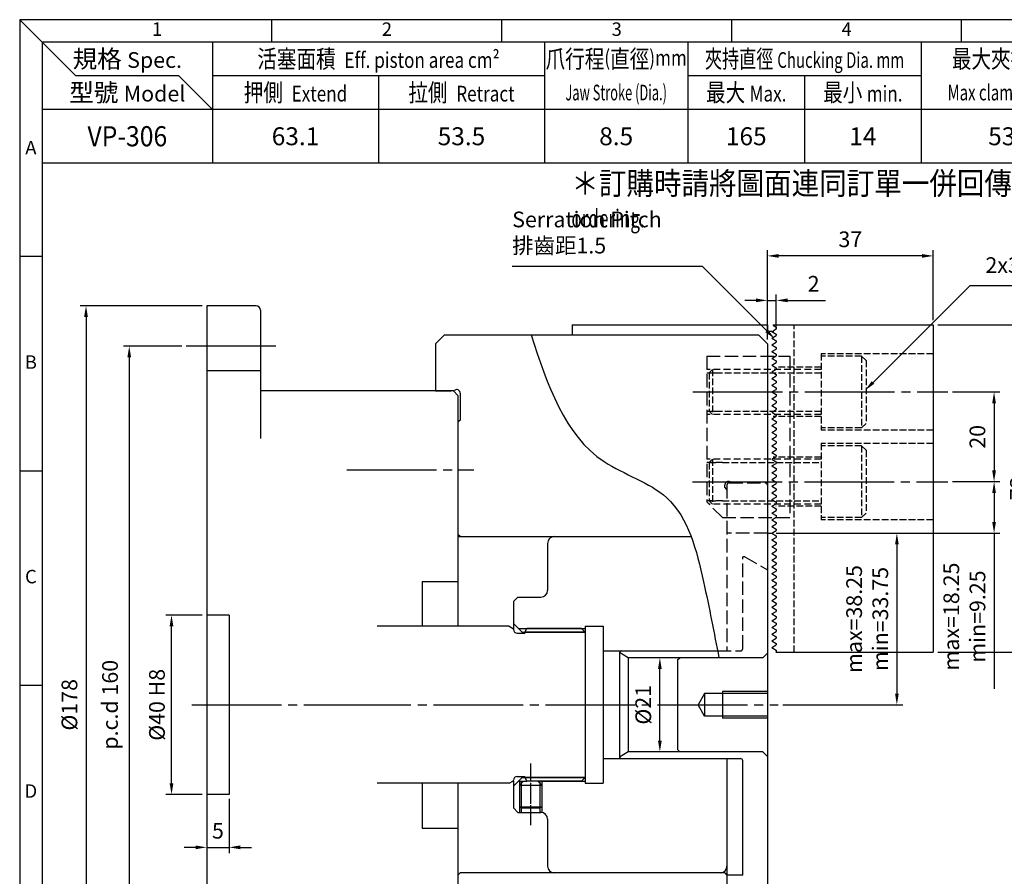
# Model space of a CAD drawing. Units: millimetres. Extents: x -5 to 415, y -6 to 292.
# Drawn here: x -5 to 215, y 101 to 292 of the extents above; entities that cross this region are included whole.
import ezdxf
from ezdxf.enums import TextEntityAlignment as Align

# ---------------------------------------------------------------- set-up
doc = ezdxf.new("R2010")
doc.units = ezdxf.units.MM
for name, pattern in [('CENTER', [25, 20, -1.5, 2, -1.5]), ('DASHED', [0.75, 0.5, -0.25]), ('HIDDEN', [4, 3, -1])]:
    doc.linetypes.add(name, pattern=pattern)
doc.layers.get('0').update_dxf_attribs({"linetype": 'CONTINUOUS'})
doc.layers.get('Defpoints').update_dxf_attribs({"linetype": 'CONTINUOUS'})
doc.layers.add('AM_5', color=1, linetype='CONTINUOUS', lineweight=25)
doc.layers.add('遮蔽用', color=255, linetype='CONTINUOUS', lineweight=211)
for name, color, linetype in [('BORDER', 7, 'CONTINUOUS'), ('CENTER', 4, 'CENTER'), ('DRAW', 7, 'CONTINUOUS'), ('HIDDEN', 3, 'HIDDEN')]:
    doc.layers.add(name, color=color, linetype=linetype)
doc.styles.get("Standard").update_dxf_attribs({"font": 'romans.shx', "bigfont": 'chineset.shx'})
doc.dimstyles.new('AM_ISO$0', dxfattribs={"dimtxt": 3.5, "dimasz": 2.5, "dimexe": 1.3, "dimexo": 1, "dimgap": 1.5, "dimtad": 1, "dimdec": 3, "dimdsep": 46, "dimtxsty": 'Standard', "dimcen": 0, "dimclrd": 2, "dimclre": 2, "dimclrt": 1, "dimadec": 3, "dimazin": 2, "dimtfac": 0.65, "dimtdec": 3, "dimtix": 1, "dimtmove": 0, "dimatfit": 3, "dimfxl": 0, "dimlwd": -1, "dimlwe": -1, "dimarcsym": 0})

# ---------------------------------------------------------------- blocks, each defined once
blk = doc.blocks.new('A3(確認圖專用)')
at = {"layer": 'BORDER', "color": 2}
for p, q in [((415, 292), (-5, 292)), ((-5, 292), (-5, 0)), ((0, 287), (-5, 292)), ((51.25, 287), (51.25, 292)), ((102.5, 287), (102.5, 292)), ((153.75, 287), (153.75, 292)), ((205, 287), (205, 292)), ((0, 239.16), (-5, 239.16)), ((0, 191.33), (-5, 191.33)), ((0, 143.5), (-5, 143.5))]:
    blk.add_line(p, q, dxfattribs=at)
at = {"layer": 'BORDER'}
for p, q in [((410, 287), (0, 287)), ((0, 287), (0, 0))]:
    blk.add_line(p, q, dxfattribs=at)
at = {"layer": 'BORDER', "color": 1, "char_height": 3, "attachment_point": 5}
for s, insert, width in [('1', (25.62, 289.5), 51.25), ('2', (76.88, 289.5), 51.25), ('3', (128.12, 289.5), 51.25), ('4', (179.38, 289.5), 51.25), ('A', (-2.5, 263.08), 5), ('B', (-2.5, 215.25), 5), ('C', (-2.5, 167.41), 5), ('D', (-2.5, 119.58), 5)]:
    blk.add_mtext(s, dxfattribs=dict(at, insert=insert, width=width))
blk = doc.blocks.new('AG-A3(立式夾頭)標題欄')
at = {"layer": 'BORDER', "color": 2}
for p, q in [((-410, 287), (-402.5, 279.5)), ((-372, 287), (-372, 260)), ((-298, 287), (-298, 260)), ((-266, 287), (-266, 260)), ((-214, 287), (-214, 260)), ((-379.5, 279.5), (-402.5, 279.5)), ((-379.5, 279.5), (-372, 272)), ((-298, 279.5), (-372, 279.5)), ((-335, 279.5), (-335, 260)), ((-214, 279.5), (-266, 279.5)), ((-240, 279.5), (-240, 260)), ((-105, 272), (-410, 272))]:
    blk.add_line(p, q, dxfattribs=at)
at = {"layer": 'BORDER'}
blk.add_line((-105, 260), (-410, 260), dxfattribs=at)
at = {"layer": 'BORDER', "color": 3, "attachment_point": 5}
for s, insert, char_height, width in [('{\\H1.3333x;規格 \\H0.875x;Spec.}', (-391, 283.25), 3, 38), ('{\\H1.3333x;\\W0.8;活塞面積  \\H0.875x;Eff. piston area cm²}', (-335, 283.25), 3, 74), ('{\\H1.3333x;\\W0.8;爪行程\\H0.875x;(\\H1.1429x;直徑\\H0.875x;)mm}', (-282, 283.25), 3, 32), ('{\\H1.3333x;\\W0.7;夾持直徑 \\H0.875x;Chucking Dia. mm}', (-240, 283.25), 3, 52), ('{\\H1.3333x;\\W0.8;最大夾持力 \\H0.875x;kgf}', (-193, 283.25), 3, 42), ('{\\H1.3333x;型號 \\H0.875x;Model}', (-391, 275.75), 3, 38), ('{\\H1.6x;\\W0.8;押側  \\H0.875x;Extend}', (-353.5, 275.75), 2.5, 37), ('{\\H1.6x;\\W0.8;拉側  \\H0.875x;Retract}', (-316.5, 275.75), 2.5, 37), ('{\\W0.6;Jaw Stroke (Dia.)}', (-282, 275.75), 3.5, 32), ('{\\H1.3333x;\\W0.8;最大 \\H0.875x;Max.}', (-253, 275.75), 3, 26), ('{\\H1.3333x;\\W0.8;最小 \\H0.875x;min.}', (-227, 275.75), 3, 26), ('{\\W0.7;Max clamping force}', (-193, 275.75), 3.5, 42)]:
    blk.add_mtext(s, dxfattribs=dict(at, insert=insert, char_height=char_height, width=width))
at = {"layer": 'BORDER', "color": 1, "insert": (-292, 258), "char_height": 5, "width": 187, "attachment_point": 1}
blk.add_mtext('{\\W0.9;＊訂購時請將圖面連同訂單一併回傳。\\W0.7;  \\H0.8x;＊Please send back with order while ordering.}', dxfattribs=at)
at = {"layer": 'BORDER', "color": 1}
for tag, height, width, p in [('型號', 4.5, 0.9, (-391, 266)), ('製圖日期', 3, 0.8, (-75.24, -3.08))]:
    blk.add_attdef(tag, text='', height=height, dxfattribs=dict(at, width=width)).set_placement(p, align=Align.MIDDLE_CENTER)
for tag, height, p in [('押側', 4, (-353.5, 266)), ('拉側', 4, (-316.5, 266)), ('爪行程', 4, (-282, 266)), ('最大夾持徑', 4, (-253, 266)), ('最小夾持徑', 4, (-227, 266)), ('最大夾持力', 4, (-193, 266)), ('最高使用壓力', 4, (-151, 266)), ('重量', 4, (-117.5, 266)), ('B.1', 3, (-380, -3)), ('圖號', 3, (-152, -3)), ('製圖', 4, (-108, -3))]:
    blk.add_attdef(tag, text='', height=height, dxfattribs=at).set_placement(p, align=Align.MIDDLE_CENTER)
at = {"layer": 'BORDER', "color": 5}
for tag, p, height in [('核准日期', (-23.52, 233.15), 1.8), ('確認章', (-20.08, 225.88), 2.8)]:
    blk.add_attdef(tag, p, '', height=height, dxfattribs=at)
at = {"layer": 'BORDER'}
blk.add_attdef('名稱', (-408, 9.5), '', height=8, dxfattribs=at)
at = {"layer": 'BORDER', "width": 0.8}
blk.add_attdef('NAME', (-328, 9.5), '', height=7, dxfattribs=at)
at = {"layer": 'BORDER', "color": 1}
blk.add_attdef('GEN-TITLE-DWG{10.8}', text='', height=3, dxfattribs=at).set_placement((-43, -3), align=Align.MIDDLE_LEFT)
at = {"layer": '遮蔽用', "color": 7, "lineweight": 211}
blk.add_attdef('●', (-27.93, 220.15), '', height=28, dxfattribs=at)
blk = doc.blocks.new('CVC210603000')
for p, q in [((42.45, 62.5), (43.45, 61.92)), ((42.45, 27.5), (43.45, 28.08))]:
    blk.add_line(p, q)
at = {"layer": 'CENTER'}
blk.add_line((0.59, 45), (102.49, 45), dxfattribs=at)
at = {"layer": 'DRAW'}
for p, q in [((42.45, 62.5), (13.95, 62.5)), ((43.45, 61.92), (43.45, 61.8)), ((45.95, 61.19), (46.42, 62)), ((58.64, 62), (46.42, 62)), ((58.64, 62), (59.45, 61.19)), ((44.25, 61), (45.95, 61)), ((45.95, 61.19), (45.95, 61)), ((59.45, 61.19), (59.45, 28.81)), ((44.25, 29), (45.95, 29)), ((45.95, 28.81), (45.95, 29)), ((45.95, 28.81), (46.42, 28)), ((58.64, 28), (59.45, 28.81)), ((42.45, 27.5), (13.95, 27.5)), ((43.45, 28.08), (43.45, 28.2)), ((58.64, 28), (46.42, 28))]:
    blk.add_line(p, q, dxfattribs=at)
at = {"layer": 'DRAW', "color": 3}
for p, q in [((59.45, 61.19), (45.95, 61.19)), ((59.45, 28.81), (45.95, 28.81))]:
    blk.add_line(p, q, dxfattribs=at)
at = {"layer": 'DRAW'}
for centre, start, end in [((44.25, 61.8), 180, 270), ((44.25, 28.2), 90, 180)]:
    blk.add_arc(centre, 0.8, start, end, dxfattribs=at)
blk = doc.blocks.new('*D12')
at = {"layer": 'AM_5', "color": 2}
for p, q in [((35.7, 159.21), (27.55, 159.21)), ((28.85, 121.71), (28.85, 156.71)), ((35.7, 119.21), (27.55, 119.21))]:
    blk.add_line(p, q, dxfattribs=at)
for points in [[(28.43, 156.71), (29.27, 156.71), (28.85, 159.21)], [(28.43, 121.71), (29.27, 121.71), (28.85, 119.21)]]:
    blk.add_solid(points, dxfattribs=at)
at = {"layer": 'Defpoints', "color": 0}
for p in [(28.85, 159.21), (36.7, 159.21), (36.7, 119.21)]:
    blk.add_point(p, dxfattribs=at)
at = {"layer": 'AM_5', "color": 1, "insert": (25.6, 139.21), "char_height": 3.5, "attachment_point": 5, "rotation": 90}
blk.add_mtext('%%c40{}{\\C1; H8}', dxfattribs=at)
blk = doc.blocks.new('*D13')
at = {"layer": 'AM_5', "color": 2}
for p, q in [((31.13, 219.21), (18.13, 219.21)), ((19.43, 216.71), (19.43, 61.71)), ((31.13, 59.21), (18.13, 59.21))]:
    blk.add_line(p, q, dxfattribs=at)
for points in [[(19.01, 216.71), (19.84, 216.71), (19.43, 219.21)], [(19.01, 61.71), (19.84, 61.71), (19.43, 59.21)]]:
    blk.add_solid(points, dxfattribs=at)
at = {"layer": 'Defpoints', "color": 0}
for p in [(32.13, 219.21), (19.43, 59.21), (32.13, 59.21)]:
    blk.add_point(p, dxfattribs=at)
at = {"layer": 'AM_5', "color": 1, "insert": (15.59, 139.21), "char_height": 3.5, "attachment_point": 5, "rotation": 90}
blk.add_mtext('p.c.d 160', dxfattribs=at)
blk = doc.blocks.new('*D14')
at = {"layer": 'AM_5', "color": 2}
for p, q in [((35.7, 228.21), (8.49, 228.21)), ((9.79, 225.71), (9.79, 52.71)), ((35.7, 50.21), (8.49, 50.21))]:
    blk.add_line(p, q, dxfattribs=at)
for points in [[(9.37, 225.71), (10.2, 225.71), (9.79, 228.21)], [(9.37, 52.71), (10.2, 52.71), (9.79, 50.21)]]:
    blk.add_solid(points, dxfattribs=at)
at = {"layer": 'Defpoints', "color": 0}
for p in [(36.7, 228.21), (9.79, 50.21), (36.7, 50.21)]:
    blk.add_point(p, dxfattribs=at)
at = {"layer": 'AM_5', "color": 1, "insert": (6.54, 139.21), "char_height": 3.5, "attachment_point": 5, "rotation": 90}
blk.add_mtext('%%c178', dxfattribs=at)
blk = doc.blocks.new('*D15')
at = {"layer": 'AM_5', "color": 2}
for p, q in [((41.7, 118.21), (41.7, 106.12)), ((36.7, 114.35), (36.7, 106.12)), ((34.2, 107.42), (31.7, 107.42)), ((36.7, 107.42), (41.7, 107.42)), ((44.2, 107.42), (46.7, 107.42))]:
    blk.add_line(p, q, dxfattribs=at)
for points in [[(34.2, 107.84), (34.2, 107), (36.7, 107.42)], [(44.2, 107.84), (44.2, 107), (41.7, 107.42)]]:
    blk.add_solid(points, dxfattribs=at)
at = {"layer": 'Defpoints', "color": 0}
for p in [(41.7, 119.21), (36.7, 115.35), (41.7, 107.42)]:
    blk.add_point(p, dxfattribs=at)
at = {"layer": 'AM_5', "color": 1, "insert": (39.2, 110.67), "char_height": 3.5, "attachment_point": 5}
blk.add_mtext('5', dxfattribs=at)
blk = doc.blocks.new('*D6')
at = {"layer": 'AM_5', "color": 2}
for p, q in [((202.97, 208.97), (213.55, 208.97)), ((212.25, 206.47), (212.25, 191.47)), ((202.97, 188.97), (213.55, 188.97))]:
    blk.add_line(p, q, dxfattribs=at)
for points in [[(211.84, 206.47), (212.67, 206.47), (212.25, 208.97)], [(211.84, 191.47), (212.67, 191.47), (212.25, 188.97)]]:
    blk.add_solid(points, dxfattribs=at)
at = {"layer": 'Defpoints', "color": 0}
for p in [(201.97, 208.97), (201.97, 188.97), (212.25, 188.97)]:
    blk.add_point(p, dxfattribs=at)
at = {"layer": 'AM_5', "color": 1, "insert": (209, 198.97), "char_height": 3.5, "attachment_point": 5, "rotation": 90}
blk.add_mtext('20', dxfattribs=at)
blk = doc.blocks.new('*D7')
at = {"layer": 'AM_5', "color": 2}
for p, q in [((199.7, 223.97), (222.59, 223.97)), ((221.29, 221.47), (221.29, 153.47)), ((199.7, 150.97), (222.59, 150.97))]:
    blk.add_line(p, q, dxfattribs=at)
for points in [[(220.87, 221.47), (221.7, 221.47), (221.29, 223.97)], [(220.87, 153.47), (221.7, 153.47), (221.29, 150.97)]]:
    blk.add_solid(points, dxfattribs=at)
at = {"layer": 'Defpoints', "color": 0}
for p in [(198.7, 223.97), (198.7, 150.97), (221.29, 150.97)]:
    blk.add_point(p, dxfattribs=at)
at = {"layer": 'AM_5', "color": 1, "insert": (218.04, 187.47), "char_height": 3.5, "attachment_point": 5, "rotation": 90}
blk.add_mtext('73', dxfattribs=at)
blk = doc.blocks.new('*D8')
at = {"layer": 'AM_5', "color": 2}
for p, q in [((161.7, 220.71), (161.7, 240.62)), ((196.2, 239.32), (164.2, 239.32)), ((198.7, 224.97), (198.7, 240.62))]:
    blk.add_line(p, q, dxfattribs=at)
for points in [[(164.2, 239.73), (164.2, 238.9), (161.7, 239.32)], [(196.2, 239.73), (196.2, 238.9), (198.7, 239.32)]]:
    blk.add_solid(points, dxfattribs=at)
at = {"layer": 'Defpoints', "color": 0}
for p in [(161.7, 239.32), (198.7, 223.97), (161.7, 219.71)]:
    blk.add_point(p, dxfattribs=at)
at = {"layer": 'AM_5', "color": 1, "insert": (180.2, 242.57), "char_height": 3.5, "attachment_point": 5}
blk.add_mtext('37', dxfattribs=at)
blk = doc.blocks.new('*D29')
at = {"layer": 'AM_5', "color": 2}
for p, q in [((202.97, 188.97), (213.56, 188.97)), ((212.26, 186.47), (212.26, 179.97)), ((163.7, 177.47), (213.56, 177.47)), ((212.26, 177.47), (212.26, 142.8))]:
    blk.add_line(p, q, dxfattribs=at)
for points in [[(211.84, 186.47), (212.67, 186.47), (212.26, 188.97)], [(211.84, 179.97), (212.67, 179.97), (212.26, 177.47)]]:
    blk.add_solid(points, dxfattribs=at)
at = {"layer": 'Defpoints', "color": 0}
for p in [(201.97, 188.97), (162.7, 177.47), (212.26, 177.47)]:
    blk.add_point(p, dxfattribs=at)
at = {"layer": 'AM_5', "color": 1, "insert": (206.09, 158.89), "char_height": 3.5, "attachment_point": 5, "rotation": 90}
blk.add_mtext('max=18.25\\Pmin=9.25', dxfattribs=at)
blk = doc.blocks.new('*D30')
at = {"layer": 'AM_5', "color": 2}
for p, q in [((163.7, 177.47), (191.88, 177.47)), ((190.58, 174.97), (190.58, 141.71)), ((165.14, 139.21), (191.88, 139.21))]:
    blk.add_line(p, q, dxfattribs=at)
for points in [[(190.17, 174.97), (191, 174.97), (190.58, 177.47)], [(190.17, 141.71), (191, 141.71), (190.58, 139.21)]]:
    blk.add_solid(points, dxfattribs=at)
at = {"layer": 'Defpoints', "color": 0}
for p in [(162.7, 177.47), (164.14, 139.21), (190.58, 139.21)]:
    blk.add_point(p, dxfattribs=at)
at = {"layer": 'AM_5', "color": 1, "insert": (184.42, 158.34), "char_height": 3.5, "attachment_point": 5, "rotation": 90}
blk.add_mtext('max=38.25\\Pmin=33.75', dxfattribs=at)
blk = doc.blocks.new('*D31')
at = {"layer": 'AM_5', "color": 2}
for p, q in [((161.7, 220.71), (161.7, 230.7)), ((163.7, 222.89), (163.7, 230.7)), ((159.2, 229.4), (156.7, 229.4)), ((161.7, 229.4), (163.7, 229.4)), ((166.2, 229.4), (174.68, 229.4))]:
    blk.add_line(p, q, dxfattribs=at)
for points in [[(159.2, 229.82), (159.2, 228.99), (161.7, 229.4)], [(166.2, 229.82), (166.2, 228.99), (163.7, 229.4)]]:
    blk.add_solid(points, dxfattribs=at)
at = {"layer": 'Defpoints', "color": 0}
for p in [(163.7, 229.4), (163.7, 221.89), (161.7, 219.71)]:
    blk.add_point(p, dxfattribs=at)
at = {"layer": 'AM_5', "color": 1, "insert": (172.02, 232.65), "char_height": 3.5, "attachment_point": 5}
blk.add_mtext('2', dxfattribs=at)
blk = doc.blocks.new('*S38')
at = {"layer": 'AM_5', "color": 2}
for p, q in [((104.81, 237.02), (147.14, 237.02)), ((147.14, 237.02), (161.56, 222.6))]:
    blk.add_line(p, q, dxfattribs=at)
at = {"layer": 'AM_5', "color": 2, "linetype": 'Continuous'}
blk.add_trace([(161.26, 222.31), (161.85, 222.9), (163.32, 220.84)], dxfattribs=at)
at = {"layer": 'AM_5', "color": 1, "insert": (104.81, 238.77), "char_height": 3.5, "attachment_point": 7}
blk.add_mtext('Serration Pitch\\P排齒距1.5', dxfattribs=at)
blk = doc.blocks.new('*S39')
at = {"layer": 'AM_5', "color": 2}
for p, q in [((206.83, 232.67), (185.26, 211.11)), ((246.5, 232.67), (206.83, 232.67))]:
    blk.add_line(p, q, dxfattribs=at)
at = {"layer": 'AM_5', "color": 2, "linetype": 'Continuous'}
blk.add_trace([(184.97, 211.4), (185.56, 210.81), (183.5, 209.34)], dxfattribs=at)
at = {"layer": 'AM_5', "color": 1, "insert": (210.33, 234.42), "char_height": 3.5, "attachment_point": 7}
blk.add_mtext('2x3~M10x25L', dxfattribs=at)
blk = doc.blocks.new('*D35')
at = {"layer": 'AM_5', "color": 2}
for p, q in [((138.33, 149.71), (136.44, 149.71)), ((137.74, 131.21), (137.74, 147.21)), ((138.33, 128.71), (136.44, 128.71))]:
    blk.add_line(p, q, dxfattribs=at)
for points in [[(137.32, 147.21), (138.15, 147.21), (137.74, 149.71)], [(137.32, 131.21), (138.15, 131.21), (137.74, 128.71)]]:
    blk.add_solid(points, dxfattribs=at)
at = {"layer": 'Defpoints', "color": 0}
for p in [(137.74, 149.71), (139.33, 149.71), (139.33, 128.71)]:
    blk.add_point(p, dxfattribs=at)
at = {"layer": 'AM_5', "color": 1, "insert": (134.49, 139.21), "char_height": 3.5, "attachment_point": 5, "rotation": 90}
blk.add_mtext('%%c21', dxfattribs=at)

msp = doc.modelspace()

# ---------------------------------------------------------------- linework, layer by layer
at = {"layer": 'CENTER'}
for p, q in [((52.1114, 219.2093), (32.1295, 219.2093)), ((67.9151, 191.6093), (96.2276, 191.6093)), ((33.3835, 139.2093), (71.7097, 139.2093))]:
    msp.add_line(p, q, dxfattribs=at)
at = {"layer": 'CENTER', "color": 4, "linetype": 'CENTER'}
for p, q in [((145.0869, 208.969), (201.966, 208.969)), ((144.9833, 188.969), (201.966, 188.969))]:
    msp.add_line(p, q, dxfattribs=at)
at = {"layer": 'CENTER', "ltscale": 0.2}
msp.add_line((108.9046, 126.1103), (108.9046, 112.355), dxfattribs=at)
at = {"layer": 'DRAW'}
for p, q in [((47.7046, 228.2093), (36.7046, 228.2093)), ((36.7046, 228.2093), (36.7046, 50.2093)), ((48.7046, 227.2093), (48.7046, 198.5988)), ((118.2046, 223.969), (118.2046, 221.7093)), ((118.2046, 223.969), (161.7046, 223.969)), ((161.7046, 223.969), (161.7046, 222.469)), ((163.0046, 223.969), (198.7046, 223.969)), ((198.7046, 223.969), (198.7046, 150.969)), ((162.7046, 222.469), (161.7046, 222.469)), ((89.7046, 221.7093), (87.7046, 219.7093)), ((87.7046, 219.7093), (87.7046, 209.2093)), ((89.7046, 221.7093), (159.7046, 221.7093)), ((159.7046, 221.7093), (161.7046, 219.7093)), ((161.7046, 219.7093), (161.7046, 58.7093)), ((48.7046, 213.7093), (36.7046, 213.7093)), ((91.7046, 209.2093), (48.7046, 209.2093)), ((91.2046, 209.2093), (92.1974, 209.4755)), ((91.7046, 209.2093), (92.7046, 208.2093)), ((93.2046, 208.7027), (93.2046, 202.7093)), ((92.7046, 208.2093), (92.7046, 156.7093)), ((93.2046, 202.7093), (92.7046, 202.2093)), ((92.7046, 202.2093), (92.7046, 156.7093)), ((93.2046, 176.7093), (92.7046, 177.2093)), ((161.7046, 177.469), (162.7046, 177.469)), ((84.7046, 166.7093), (84.7046, 156.7093)), ((84.7046, 166.7093), (92.7046, 166.7093)), ((41.7046, 159.2093), (36.7046, 159.2093)), ((41.7046, 159.2093), (41.7046, 119.2093)), ((84.7046, 156.7093), (74.7289, 156.7093)), ((163.5712, 150.969), (198.7046, 150.969)), ((84.7046, 121.7093), (74.7289, 121.7093)), ((84.7046, 121.7093), (84.7046, 111.7093)), ((92.7046, 121.7093), (92.7046, 91.0093)), ((92.7046, 121.7093), (92.7046, 91.8093)), ((106.4046, 121.3093), (107.3046, 122.2093)), ((111.4046, 121.3093), (110.5046, 122.2093)), ((41.7046, 119.2093), (36.7046, 119.2093)), ((106.8446, 116.2093), (106.4046, 116.4634)), ((110.9646, 116.2093), (111.4046, 116.4634)), ((84.7046, 111.7093), (92.7046, 111.7093)), ((93.2046, 101.7093), (92.7046, 101.2093)), ((152.2046, 101.7093), (93.2046, 101.7093)), ((152.2046, 101.7093), (152.7046, 101.2093)), ((152.2046, 101.7093), (152.7046, 101.2093))]:
    msp.add_line(p, q, dxfattribs=at)
at = {"layer": 'DRAW', "color": 3}
for p, q in [((163.0046, 223.969), (163.0046, 223.7959)), ((162.7046, 222.469), (163.7046, 221.8921)), ((163.0046, 223.7959), (163.7046, 223.3921)), ((163.0046, 222.6421), (163.7046, 223.0459)), ((163.0046, 222.6421), (163.0046, 222.2959)), ((163.7046, 223.3921), (163.7046, 223.0459)), ((163.7046, 221.8921), (163.7046, 221.5459)), ((162.7046, 220.969), (163.7046, 221.5459)), ((162.7046, 220.969), (163.7046, 220.3921)), ((162.7046, 219.469), (163.7046, 220.0459)), ((163.7046, 220.3921), (163.7046, 220.0459)), ((162.7046, 219.469), (163.7046, 218.8921)), ((162.7046, 217.969), (163.7046, 218.5459)), ((162.7046, 217.969), (163.7046, 217.3921)), ((163.7046, 218.8921), (163.7046, 218.5459)), ((163.7046, 217.3921), (163.7046, 217.0459)), ((162.7046, 216.469), (163.7046, 217.0459)), ((162.7046, 216.469), (163.7046, 215.8921)), ((162.7046, 214.969), (163.7046, 215.5459)), ((163.7046, 215.8921), (163.7046, 215.5459)), ((162.7046, 214.969), (163.7046, 214.3921)), ((162.7046, 213.469), (163.7046, 214.0459)), ((162.7046, 213.469), (163.7046, 212.8921)), ((163.7046, 214.3921), (163.7046, 214.0459)), ((162.7046, 211.969), (163.7046, 212.5459)), ((162.7046, 211.969), (163.7046, 211.3921)), ((162.7046, 210.469), (163.7046, 211.0459)), ((163.7046, 212.8921), (163.7046, 212.5459)), ((163.7046, 211.3921), (163.7046, 211.0459)), ((162.7046, 210.469), (163.7046, 209.8921)), ((162.7046, 208.969), (163.7046, 209.5459)), ((162.7046, 208.969), (163.7046, 208.3921)), ((163.7046, 209.8921), (163.7046, 209.5459)), ((162.7046, 207.469), (163.7046, 208.0459)), ((162.7046, 207.469), (163.7046, 206.8921)), ((162.7046, 205.969), (163.7046, 206.5459)), ((163.7046, 208.3921), (163.7046, 208.0459)), ((163.7046, 206.8921), (163.7046, 206.5459)), ((162.7046, 205.969), (163.7046, 205.3921)), ((162.7046, 204.469), (163.7046, 205.0459)), ((162.7046, 204.469), (163.7046, 203.8921)), ((163.7046, 205.3921), (163.7046, 205.0459)), ((162.7046, 202.969), (163.7046, 203.5459)), ((162.7046, 202.969), (163.7046, 202.3921)), ((162.7046, 201.469), (163.7046, 202.0459)), ((163.7046, 203.8921), (163.7046, 203.5459)), ((163.7046, 202.3921), (163.7046, 202.0459)), ((162.7046, 201.469), (163.7046, 200.8921)), ((162.7046, 199.969), (163.7046, 200.5459)), ((162.7046, 199.969), (163.7046, 199.3921)), ((163.7046, 200.8921), (163.7046, 200.5459)), ((162.7046, 198.469), (163.7046, 199.0459)), ((162.7046, 198.469), (163.7046, 197.8921)), ((163.7046, 199.3921), (163.7046, 199.0459)), ((163.7046, 197.8921), (163.7046, 197.5459)), ((162.7046, 196.969), (163.7046, 197.5459)), ((162.7046, 196.969), (163.7046, 196.3921)), ((162.7046, 195.469), (163.7046, 196.0459)), ((162.7046, 195.469), (163.7046, 194.8921)), ((163.7046, 196.3921), (163.7046, 196.0459)), ((162.7046, 193.969), (163.7046, 194.5459)), ((162.7046, 193.969), (163.7046, 193.3921)), ((163.7046, 194.8921), (163.7046, 194.5459)), ((163.7046, 193.3921), (163.7046, 193.0459)), ((162.7046, 192.469), (163.7046, 193.0459)), ((162.7046, 192.469), (163.7046, 191.8921)), ((162.7046, 190.969), (163.7046, 191.5459)), ((163.7046, 191.8921), (163.7046, 191.5459)), ((162.7046, 190.969), (163.7046, 190.3921)), ((162.7046, 189.469), (163.7046, 190.0459)), ((162.7046, 189.469), (163.7046, 188.8921)), ((163.7046, 190.3921), (163.7046, 190.0459)), ((163.7046, 188.8921), (163.7046, 188.5459)), ((162.7046, 187.969), (163.7046, 188.5459)), ((162.7046, 187.969), (163.7046, 187.3921)), ((162.7046, 186.469), (163.7046, 187.0459)), ((163.7046, 187.3921), (163.7046, 187.0459)), ((162.7046, 186.469), (163.7046, 185.8921)), ((162.7046, 184.969), (163.7046, 185.5459)), ((162.7046, 184.969), (163.7046, 184.3921)), ((163.7046, 185.8921), (163.7046, 185.5459)), ((162.7046, 183.469), (163.7046, 184.0459)), ((162.7046, 183.469), (163.7046, 182.8921)), ((162.7046, 181.969), (163.7046, 182.5459)), ((163.7046, 184.3921), (163.7046, 184.0459)), ((163.7046, 182.8921), (163.7046, 182.5459)), ((162.7046, 181.969), (163.7046, 181.3921)), ((162.7046, 180.469), (163.7046, 181.0459)), ((162.7046, 180.469), (163.7046, 179.8921)), ((163.7046, 181.3921), (163.7046, 181.0459)), ((162.7046, 178.969), (163.7046, 179.5459)), ((162.7046, 178.969), (163.7046, 178.3921)), ((162.7046, 177.469), (163.7046, 178.0459)), ((163.7046, 179.8921), (163.7046, 179.5459)), ((163.7046, 178.3921), (163.7046, 178.0459)), ((162.7046, 177.469), (163.7046, 176.8921)), ((162.7046, 175.969), (163.7046, 176.5459)), ((162.7046, 175.969), (163.7046, 175.3921)), ((163.7046, 176.8921), (163.7046, 176.5459)), ((162.7046, 174.469), (163.7046, 175.0459)), ((162.7046, 174.469), (163.7046, 173.8921)), ((162.7046, 172.969), (163.7046, 173.5459)), ((163.7046, 175.3921), (163.7046, 175.0459)), ((163.7046, 173.8921), (163.7046, 173.5459)), ((162.7046, 172.969), (163.7046, 172.3921)), ((162.7046, 171.469), (163.7046, 172.0459)), ((162.7046, 171.469), (163.7046, 170.8921)), ((163.7046, 172.3921), (163.7046, 172.0459)), ((162.7046, 169.969), (163.7046, 170.5459)), ((162.7046, 169.969), (163.7046, 169.3921)), ((162.7046, 168.469), (163.7046, 169.0459)), ((163.7046, 170.8921), (163.7046, 170.5459)), ((163.7046, 169.3921), (163.7046, 169.0459)), ((162.7046, 168.469), (163.7046, 167.8921)), ((162.7046, 166.969), (163.7046, 167.5459)), ((162.7046, 166.969), (163.7046, 166.3921)), ((163.7046, 167.8921), (163.7046, 167.5459)), ((162.7046, 165.469), (163.7046, 166.0459)), ((162.7046, 165.469), (163.7046, 164.8921)), ((163.7046, 166.3921), (163.7046, 166.0459)), ((163.7046, 164.8921), (163.7046, 164.5459)), ((162.7046, 163.969), (163.7046, 164.5459)), ((162.7046, 163.969), (163.7046, 163.3921)), ((162.7046, 162.469), (163.7046, 163.0459)), ((162.7046, 162.469), (163.7046, 161.8921)), ((163.7046, 163.3921), (163.7046, 163.0459)), ((162.7046, 160.969), (163.7046, 161.5459)), ((162.7046, 160.969), (163.7046, 160.3921)), ((163.7046, 161.8921), (163.7046, 161.5459)), ((163.7046, 160.3921), (163.7046, 160.0459)), ((162.7046, 159.469), (163.7046, 160.0459)), ((162.7046, 159.469), (163.7046, 158.8921)), ((162.7046, 157.969), (163.7046, 158.5459)), ((163.7046, 158.8921), (163.7046, 158.5459)), ((106.2546, 156.2093), (121.1046, 156.2093)), ((162.7046, 157.969), (163.7046, 157.3921)), ((162.7046, 156.469), (163.7046, 157.0459)), ((162.7046, 156.469), (163.7046, 155.8921)), ((163.7046, 157.3921), (163.7046, 157.0459)), ((163.7046, 155.8921), (163.7046, 155.5459)), ((162.7046, 154.969), (163.7046, 155.5459)), ((162.7046, 154.969), (163.7046, 154.3921)), ((162.7046, 153.469), (163.7046, 154.0459)), ((163.7046, 154.3921), (163.7046, 154.0459)), ((162.7046, 153.469), (163.7046, 152.8921)), ((162.7046, 151.969), (163.7046, 152.5459)), ((162.7046, 151.969), (163.7046, 151.3921)), ((163.7046, 152.8921), (163.7046, 152.5459)), ((163.5712, 150.969), (163.7046, 151.0459)), ((163.7046, 151.3921), (163.7046, 151.0459)), ((106.4046, 121.3093), (111.4046, 121.3093)), ((106.4046, 116.4634), (111.4046, 116.4634))]:
    msp.add_line(p, q, dxfattribs=at)
at = {"layer": 'DRAW', "color": 3, "linetype": 'HIDDEN', "ltscale": 0.5}
for p, q in [((167.662, 150.969), (167.662, 223.969)), ((198.7046, 217.469), (173.7046, 217.469)), ((182.7046, 216.969), (173.7046, 216.969)), ((148.2046, 213.219), (173.7046, 213.219)), ((148.7046, 213.219), (149.4546, 213.969)), ((149.4546, 213.969), (149.4546, 203.969)), ((173.7046, 214.469), (163.7046, 214.469)), ((148.2046, 204.719), (173.7046, 204.719)), ((148.7046, 204.719), (149.4546, 203.969)), ((173.7046, 203.469), (162.9725, 203.469)), ((182.7046, 200.969), (173.7046, 200.969)), ((198.7046, 200.469), (173.7046, 200.469)), ((198.7046, 197.469), (173.7046, 197.469)), ((182.7046, 196.969), (173.7046, 196.969)), ((148.7046, 193.219), (149.4546, 193.969)), ((149.4546, 193.969), (149.4546, 183.969)), ((151.7046, 193.219), (173.7046, 193.219)), ((173.7046, 194.469), (162.9725, 194.469)), ((148.7046, 184.719), (149.4546, 183.969)), ((151.7046, 184.719), (173.7046, 184.719)), ((173.7046, 183.469), (163.5768, 183.469)), ((182.7046, 180.969), (173.7046, 180.969)), ((198.7046, 180.469), (173.7046, 180.469))]:
    msp.add_line(p, q, dxfattribs=at)
at = {"layer": 'DRAW', "color": 7, "linetype": 'Continuous'}
for p, q in [((87.7046, 209.2093), (91.2046, 209.2093)), ((92.7046, 176.7093), (144.7258, 176.7093)), ((112.7046, 175.2093), (112.7046, 164.7093)), ((106.1046, 163.2093), (105.1046, 162.2093)), ((106.1046, 163.2093), (111.2046, 163.2093)), ((105.1046, 162.2093), (105.1046, 156.2093)), ((107.0546, 155.4093), (105.1046, 157.3593)), ((121.1046, 156.7093), (121.1046, 155.4093)), ((121.1046, 156.7093), (125.1046, 156.7093)), ((125.1046, 156.7093), (125.1046, 121.7093)), ((125.1046, 151.2093), (150.6192, 151.2093)), ((128.7046, 150.7093), (128.7046, 127.7093)), ((161.7046, 150.6593), (161.7046, 127.7593)), ((141.7046, 149.2093), (141.7046, 129.2093)), ((161.7046, 141.7093), (147.7046, 141.7093)), ((161.7046, 136.7093), (147.7046, 136.7093)), ((125.1046, 127.2093), (155.7046, 127.2093)), ((152.7046, 127.2093), (152.7046, 105.6987)), ((152.7046, 127.2093), (152.7046, 94.8093)), ((156.2046, 101.2093), (156.2046, 126.7093)), ((107.0546, 123.0093), (105.1046, 121.0593)), ((121.1046, 123.0093), (121.1046, 121.7093)), ((105.1046, 122.2093), (105.1046, 116.2093)), ((121.1046, 121.7093), (125.1046, 121.7093)), ((105.1046, 116.2093), (106.1046, 115.2093)), ((106.1046, 115.2093), (111.2046, 115.2093)), ((106.8446, 116.2093), (110.9646, 116.2093)), ((112.7046, 113.7093), (112.7046, 103.2093))]:
    msp.add_line(p, q, dxfattribs=at)
at = {"layer": 'DRAW', "color": 7}
for p, q in [((107.0546, 155.4093), (121.1046, 155.4093)), ((107.0546, 123.0093), (121.1046, 123.0093))]:
    msp.add_line(p, q, dxfattribs=at)
at = {"layer": 'DRAW', "linetype": 'Continuous'}
for p, q in [((130.7046, 149.7093), (128.7254, 150.852)), ((160.7046, 149.7093), (161.7046, 150.7093)), ((130.7046, 128.7093), (128.7254, 127.5666)), ((160.7046, 128.7093), (161.7046, 127.7093))]:
    msp.add_line(p, q, dxfattribs=at)
at = {"layer": 'DRAW', "linetype": 'ByBlock', "ltscale": 0.2}
for p, q in [((160.7046, 149.7093), (130.7046, 149.7093)), ((160.7046, 128.7093), (130.7046, 128.7093))]:
    msp.add_line(p, q, dxfattribs=at)
at = {"layer": 'DRAW', "color": 3, "linetype": 'Continuous'}
for p, q in [((130.7046, 149.7093), (130.7046, 128.7093)), ((151.7046, 142.2093), (151.7046, 136.2093)), ((161.7046, 142.2093), (151.7046, 142.2093)), ((161.7046, 136.2093), (151.7046, 136.2093)), ((106.2546, 122.2093), (108.0696, 122.2093)), ((111.4046, 122.2093), (121.1046, 122.2093))]:
    msp.add_line(p, q, dxfattribs=at)
at = {"layer": 'DRAW', "ltscale": 0.2}
for p, q in [((141.7046, 149.2093), (142.2046, 149.7093)), ((141.7046, 129.2093), (142.2046, 128.7093)), ((106.4046, 121.3093), (106.4046, 116.4634)), ((111.4046, 121.3092), (111.4046, 116.2093)), ((156.2046, 101.2093), (152.7046, 101.2093)), ((156.2046, 101.2093), (152.7046, 101.2093))]:
    msp.add_line(p, q, dxfattribs=at)
at = {"layer": 'DRAW', "linetype": 'CENTER'}
for p, q in [((147.7046, 141.7093), (146.2612, 139.2093)), ((147.7046, 141.7093), (147.7046, 136.7093)), ((147.7046, 136.7093), (146.2612, 139.2093))]:
    msp.add_line(p, q, dxfattribs=at)
at = {"layer": 'DRAW', "color": 3, "ltscale": 0.2}
for p, q in [((106.4046, 122.2093), (106.4046, 121.3093)), ((106.8446, 121.7493), (106.8446, 116.2093)), ((110.9646, 121.7493), (110.9646, 116.2093)), ((111.4046, 122.2093), (111.4046, 121.2959)), ((106.4046, 116.4634), (106.4046, 115.2093)), ((111.4046, 116.4634), (111.4046, 115.2093))]:
    msp.add_line(p, q, dxfattribs=at)
at = {"layer": 'DRAW', "color": 7, "ltscale": 0.2}
for p, q in [((106.8446, 122.2093), (106.8446, 121.7493)), ((110.9646, 122.2093), (110.9646, 121.7493)), ((106.8446, 116.2093), (106.8446, 115.2093)), ((110.9646, 116.2093), (110.9646, 115.2093))]:
    msp.add_line(p, q, dxfattribs=at)
at = {"layer": 'DRAW'}
for centre, radius, end in [((47.7046, 227.2093), 1, 90), ((92.4046, 208.7027), 0.8, 105.005706)]:
    msp.add_arc(centre, radius, 0, end, dxfattribs=at)
at = {"layer": 'DRAW', "color": 7, "linetype": 'Continuous'}
for centre, start, end in [((114.2046, 175.2093), 90, 180), ((111.2046, 164.7093), 270, 0), ((111.2046, 113.7093), 0, 90), ((114.2046, 103.2093), 180, 270), ((151.2046, 103.2093), 270, 0)]:
    msp.add_arc(centre, 1.5, start, end, dxfattribs=at)
at = {"layer": 'DRAW', "linetype": 'Continuous'}
for centre, start, end in [((129.2046, 150.7093), 90, 180), ((129.2046, 127.7093), 180, 270)]:
    msp.add_arc(centre, 0.5, start, end, dxfattribs=at)
at = {"layer": 'DRAW', "linetype": 'Continuous', "ltscale": 0.2}
msp.add_arc((155.7046, 126.7093), 0.5, 0, 90, dxfattribs=at)
at = {"layer": 'DRAW', "color": 3}
msp.add_spline([(109.0139, 221.7093), (125.3371, 193.4368), (139.2551, 185.4012), (147.4709, 166.6521), (150.9104, 149.7093)], degree=3, dxfattribs=at)
at = {"layer": 'HIDDEN', "color": 3, "linetype": 'HIDDEN', "ltscale": 0.5}
for p, q in [((173.7046, 217.469), (173.7046, 200.469)), ((182.7046, 216.969), (182.7046, 200.969)), ((183.7046, 215.969), (182.7046, 216.969)), ((183.7046, 215.969), (183.7046, 201.969)), ((148.7046, 213.219), (148.7046, 204.719)), ((183.7046, 201.969), (182.7046, 200.969)), ((173.7046, 197.469), (173.7046, 180.469)), ((182.7046, 196.969), (182.7046, 180.969)), ((182.7046, 196.969), (183.7046, 195.969)), ((183.7046, 195.969), (183.7046, 181.969)), ((148.7046, 193.219), (148.7046, 184.719)), ((183.7046, 181.969), (182.7046, 180.969))]:
    msp.add_line(p, q, dxfattribs=at)
at = {"layer": 'HIDDEN'}
for p, q in [((148.2046, 216.969), (148.2046, 184.469)), ((148.2046, 216.969), (166.7046, 216.969)), ((166.7046, 216.969), (166.7046, 180.969)), ((154.2046, 188.7093), (153.2109, 188.9746)), ((152.2046, 187.7083), (152.2046, 188.2016)), ((152.7046, 187.2083), (152.2046, 187.7083)), ((152.7046, 188.2093), (152.7046, 151.2093)), ((153.2046, 188.7093), (161.7046, 188.7093)), ((151.7046, 180.969), (148.2046, 184.469)), ((151.7046, 180.969), (166.7046, 180.969)), ((161.7046, 177.469), (152.7046, 177.469)), ((156.7046, 172.2093), (156.2046, 172.2093)), ((156.2046, 151.7093), (156.2046, 172.2093)), ((156.7046, 172.2093), (161.7046, 169.3226)), ((150.6192, 151.2093), (155.7046, 151.2093))]:
    msp.add_line(p, q, dxfattribs=at)
at = {"layer": 'HIDDEN', "linetype": 'DASHED', "ltscale": 3}
for p, q in [((173.7046, 213.969), (148.2046, 213.969)), ((148.7046, 213.219), (150.2046, 213.219)), ((148.7046, 204.719), (150.2046, 204.719)), ((173.7046, 203.969), (148.2046, 203.969)), ((173.7046, 193.969), (148.2046, 193.969)), ((151.7046, 193.219), (148.2046, 193.219)), ((148.7046, 193.219), (150.2046, 193.219)), ((151.7046, 184.719), (148.2046, 184.719)), ((148.7046, 184.719), (150.2046, 184.719)), ((173.7046, 183.969), (148.7046, 183.969))]:
    msp.add_line(p, q, dxfattribs=at)
at = {"layer": 'HIDDEN'}
for centre, radius, start, end in [((153.0046, 188.2016), 0.8, 75.053802, 180), ((155.7046, 151.7093), 0.5, 270, 0)]:
    msp.add_arc(centre, radius, start, end, dxfattribs=at)
at = {"layer": 'HIDDEN', "linetype": 'Continuous'}
for centre, start, end in [((153.2046, 188.2093), 90, 180), ((161.2046, 188.2093), 0, 90)]:
    msp.add_arc(centre, 0.5, start, end, dxfattribs=at)

# ---------------------------------------------------------------- block references
at = {"layer": 'AM_5'}
for name in ['*S38', '*S39']:
    msp.add_blockref(name, (0, 0), dxfattribs=at)
at = {"layer": 'DRAW', "lineweight": 0}
msp.add_blockref('A3(確認圖專用)', (0, 0), dxfattribs=at)
ref = msp.add_blockref('AG-A3(立式夾頭)標題欄', (410, 0), dxfattribs=at)
ref.add_attrib('型號', 'VP-306', dxfattribs={"layer": 'BORDER', "color": 1, "height": 4.5, "width": 0.9}).set_placement((19, 266), align=Align.MIDDLE_CENTER)
ref.add_attrib('押側', '63.1', dxfattribs={"layer": 'BORDER', "color": 1, "height": 4}).set_placement((56.5, 266), align=Align.MIDDLE_CENTER)
ref.add_attrib('拉側', '53.5', dxfattribs={"layer": 'BORDER', "color": 1, "height": 4}).set_placement((93.5, 266), align=Align.MIDDLE_CENTER)
ref.add_attrib('爪行程', '8.5', dxfattribs={"layer": 'BORDER', "color": 1, "height": 4}).set_placement((128, 266), align=Align.MIDDLE_CENTER)
ref.add_attrib('最大夾持徑', '165', dxfattribs={"layer": 'BORDER', "color": 1, "height": 4}).set_placement((157, 266), align=Align.MIDDLE_CENTER)
ref.add_attrib('最小夾持徑', '14', dxfattribs={"layer": 'BORDER', "color": 1, "height": 4}).set_placement((183, 266), align=Align.MIDDLE_CENTER)
ref.add_attrib('最大夾持力', '5350', dxfattribs={"layer": 'BORDER', "color": 1, "height": 4}).set_placement((217, 266), align=Align.MIDDLE_CENTER)
at = {"layer": 'DRAW'}
msp.add_blockref('CVC210603000', (61.6544, 94.2093), dxfattribs=at)

# ---------------------------------------------------------------- dimensions: what is measured, and where the dimension line sits
at = {"layer": 'AM_5'}
dim = msp.add_linear_dim(base=(161.7046, 239.3165), p1=(198.7046, 223.969), p2=(161.7046, 219.7093), dimstyle='AM_ISO$0', override={"dimdec": 3, "dimadec": 3}, dxfattribs=at)
dim.commit()
dim.dimension.update_dxf_attribs({"geometry": '*D8', "text_midpoint": (180.2046, 242.5665)})
for base, p1, p2, override, picture, middle in [((163.7046, 229.4041), (161.7046, 219.7093), (163.7046, 221.8921), {"dimdec": 3, "dimadec": 3, "dimtdec": 3, "dimtfill": 1}, '*D31', (172.0154, 229.4041)), ((41.7046, 107.4192), (36.7046, 115.3503), (41.7046, 119.2093), {"dimdec": 3, "dimadec": 0}, '*D15', (39.2046, 107.4192))]:
    dim = msp.add_linear_dim(base=base, p1=p1, p2=p2, dimstyle='AM_ISO$0', override=override, dxfattribs=at)
    dim.commit()
    dim.dimension.update_dxf_attribs({"geometry": picture, "text_midpoint": middle, "dimtype": 160})
for base, p1, p2, text, override, picture, middle in [((9.7851, 50.2093), (36.7046, 228.2093), (36.7046, 50.2093), '%%c<>', {"dimdec": 3}, '*D14', (6.5351, 139.2093)), ((19.427, 59.2093), (32.1295, 219.2093), (32.1295, 59.2093), 'p.c.d <>', {"dimtp": 0, "dimtm": 0, "dimtdec": 2, "dimtzin": 8}, '*D13', (15.5937, 139.2093)), ((190.5818, 139.2093), (162.7046, 177.469), (164.1411, 139.2093), 'max=38.25\\Pmin=33.75', {"dimdec": 3, "dimadec": 3, "dimtdec": 3, "dimtfill": 1}, '*D30', (184.4151, 158.3392)), ((28.8494, 159.2093), (36.7046, 119.2093), (36.7046, 159.2093), '%%c<>{}{\\C1; H8}', {"dimtp": 0, "dimtm": 0, "dimtdec": 3, "dimtzin": 8}, '*D12', (25.5994, 139.2093)), ((137.7379, 149.7093), (139.333, 128.7093), (139.333, 149.7093), '%%c<>', {"dimdec": 3, "dimadec": 3, "dimtdec": 3, "dimtfill": 1}, '*D35', (134.4879, 139.2093))]:
    dim = msp.add_linear_dim(base=base, p1=p1, p2=p2, angle=90, text=text, dimstyle='AM_ISO$0', override=override, dxfattribs=at)
    dim.commit()
    dim.dimension.update_dxf_attribs({"geometry": picture, "text_midpoint": middle})
for base, p1, p2, picture, middle in [((221.2871, 150.969), (198.7046, 223.969), (198.7046, 150.969), '*D7', (218.0371, 187.469)), ((212.2527, 188.969), (201.966, 208.969), (201.966, 188.969), '*D6', (209.0027, 198.969))]:
    dim = msp.add_linear_dim(base=base, p1=p1, p2=p2, angle=90, dimstyle='AM_ISO$0', override={"dimdec": 3, "dimadec": 3}, dxfattribs=at)
    dim.commit()
    dim.dimension.update_dxf_attribs({"geometry": picture, "text_midpoint": middle})
dim = msp.add_linear_dim(base=(212.2557, 177.469), p1=(201.966, 188.969), p2=(162.7046, 177.469), angle=90, text='max=18.25\\Pmin=9.25', dimstyle='AM_ISO$0', override={"dimdec": 3, "dimadec": 3, "dimtdec": 3, "dimtfill": 1}, dxfattribs=at)
dim.commit()
dim.dimension.update_dxf_attribs({"geometry": '*D29', "text_midpoint": (212.2557, 158.8856), "dimtype": 160})

doc.saveas('drawing.dxf')
